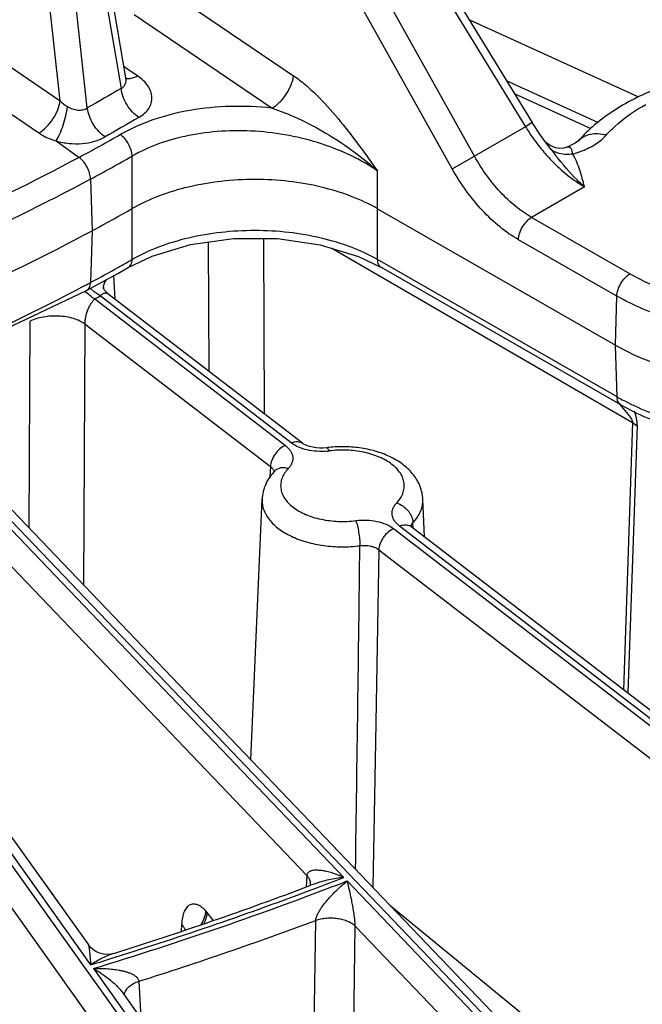
# Model space of a CAD drawing. Units: inches. Extents: x 0 to 17, y 0 to 11.
# Drawn here: x 13.3 to 13.6, y 5.9 to 6.2 of the extents above; entities that cross this region are included whole.
import ezdxf

# ---------------------------------------------------------------- set-up
doc = ezdxf.new("R2010")
doc.units = ezdxf.units.IN
doc.header["$LTSCALE"] = 0.935
doc.header["$MEASUREMENT"] = 0
doc.layers.get('0').update_dxf_attribs({"linetype": 'CONTINUOUS'})

msp = doc.modelspace()

# ---------------------------------------------------------------- linework, layer by layer
at = {"color": 9, "linetype": 'CONTINUOUS'}
for p, q in [((13.3934252212, 6.4229421958), (13.525023595, 6.2077752968)), ((13.5058614441, 6.1966427469), (13.3829877436, 6.4168783807)), ((13.4974405942, 6.1919136065), (13.3745668937, 6.4121492403)), ((13.3601196742, 6.2148247703), (13.3444956038, 6.3559224847)), ((13.3494628191, 6.3587892898), (13.3728070251, 6.222147114)), ((13.3499026677, 6.2175646385), (13.3346743097, 6.3550887563)), ((13.3857994942, 6.2621823169), (13.4377289833, 6.2269696177)), ((13.3777077682, 6.2499882883), (13.4296410874, 6.2147778502)), ((13.3285025865, 6.2321672938), (13.3499026677, 6.2175646385)), ((13.3757123575, 6.2291316674), (13.3739496046, 6.2303209947)), ((13.3763635279, 6.2286923236), (13.3757123575, 6.2291316674)), ((13.3768388739, 6.2283716084), (13.3763635279, 6.2286923236)), ((13.3790397942, 6.2268866514), (13.3768388739, 6.2283716084)), ((13.5522675324, 6.2093281935), (13.5179087799, 6.2250549846)), ((13.3204600493, 6.2200306291), (13.3418591049, 6.2054274293)), ((13.525023595, 6.2077752968), (13.5058614441, 6.1966427469)), ((13.5275062018, 6.20936424), (13.525023595, 6.2077752968)), ((13.3484214322, 6.2024271918), (13.3569925531, 6.1962208655)), ((13.5346585031, 6.1991940341), (13.5323253793, 6.2023198734)), ((13.5399765307, 6.1998214724), (13.5398837011, 6.1997916589)), ((13.5407737384, 6.200034523), (13.5399725381, 6.1998201834)), ((13.3770306208, 6.1769689309), (13.3769841111, 6.1967023915)), ((13.4974405942, 6.1919136065), (13.5058614441, 6.1966427469)), ((13.5428488667, 6.1974946375), (13.5463883971, 6.1986918543)), ((13.4693524537, 6.1768895389), (13.4693535308, 6.191062468)), ((13.3613467572, 6.1880298554), (13.3619036753, 6.1685881198)), ((13.5471942597, 6.185161117), (13.5273109885, 6.1736096211)), ((13.3769822721, 6.1577839795), (13.3770306208, 6.1769689309)), ((13.4693539157, 6.1577330263), (13.4693524537, 6.1768895389)), ((13.5643459465, 6.1523611447), (13.5273109885, 6.1736096211)), ((13.3619036753, 6.1685881198), (13.3613248926, 6.1491000221)), ((13.4059144169, 6.1156360355), (13.4057303517, 6.1643922392)), ((13.4267444962, 6.0996186227), (13.4265340401, 6.1656830539)), ((13.5594147133, 6.1439802198), (13.5223797553, 6.1652286962)), ((13.4521595324, 6.1619776847), (13.5653006314, 6.0964246445)), ((13.5594664056, 6.1060317902), (13.4693539157, 6.1577330263)), ((13.3700154019, 6.1516652843), (13.3705012602, 6.1428669347)), ((13.3627576599, 6.1455697511), (13.3613622994, 6.1468630448)), ((13.3649109509, 6.1440509014), (13.3627576599, 6.1455697511)), ((13.4368782249, 6.0887114993), (13.3649109509, 6.1440509014)), ((13.5588680854, 6.1255307448), (13.5594147133, 6.1439802198)), ((13.3629222776, 6.1429087958), (13.4346566395, 6.0877484925)), ((13.3381880858, 6.0567007088), (13.3385642867, 6.1345101372)), ((13.3587551647, 6.0351916676), (13.3592971072, 6.1334534607)), ((13.3592971072, 6.1334534607), (13.4290622434, 6.0798073974)), ((13.5594664056, 6.1060317902), (13.5588680854, 6.1255307448)), ((13.4566580787, 5.9250726094), (13.2851316521, 6.1044553261)), ((13.6361812753, 5.7406454849), (13.2873841492, 6.1054182914)), ((13.5604471055, 6.1032934022), (13.5636817656, 6.0993769346)), ((13.5653006314, 6.0964246445), (13.5618991323, 5.9956910624)), ((13.5653006314, 6.0964246445), (13.5669868754, 6.0951455309)), ((13.4427274883, 5.9257682236), (13.2805327812, 6.0953918074)), ((13.5669868754, 6.0951455309), (13.563545367, 5.9944252108)), ((13.2235654056, 6.0810114385), (13.4912752733, 5.7059918363)), ((13.2259827651, 6.0818342946), (13.3613772761, 5.8921677869)), ((13.4290622434, 6.0798073974), (13.4288650876, 6.0759127913)), ((13.2183721114, 6.0721707781), (13.4814485908, 5.7036418274)), ((13.4821166775, 6.0579036292), (13.4826790448, 6.0586534268)), ((13.4827815507, 6.0565284313), (13.4826790444, 6.058653434)), ((13.4754039613, 6.056415745), (13.7367002341, 5.8554913701)), ((13.7389218184, 5.8564543776), (13.4776255444, 6.0573787535)), ((13.481866156, 6.0572253007), (13.4821166775, 6.0579036292)), ((13.4698095652, 6.0484746498), (13.4685347056, 5.9761067478)), ((13.4698095652, 6.0484746498), (13.7311058383, 5.847550275)), ((13.4685347056, 5.9761067478), (13.4675327768, 5.9214317812)), ((13.4427274883, 5.9257682236), (13.4424811154, 5.9214571896)), ((13.5471099301, 5.830477863), (13.457936992, 5.923735119)), ((13.4740162761, 5.9146512249), (13.6746137604, 5.7498364488)), ((13.4051453987, 5.911981646), (13.4045912431, 5.9125611831)), ((13.4074977084, 5.9089218824), (13.4051453987, 5.911981646)), ((13.3956197315, 5.9074489415), (13.3954661884, 5.9047582468)), ((13.4444573484, 5.797328023), (13.4460703384, 5.9088694956)), ((13.4594002957, 5.8019821579), (13.4609520251, 5.9067089627)), ((13.5330847242, 5.8312724264), (13.4609520251, 5.9067089627)), ((13.3623863856, 5.8907541826), (13.4327388494, 5.7922013978)), ((13.3795273478, 5.8859773706), (13.3802692275, 5.8720356615)), ((13.3740799417, 5.8806779452), (13.3741698395, 5.8813639368))]:
    msp.add_line(p, q, dxfattribs=at)
at = {"color": 7, "linetype": 'CONTINUOUS'}
for p, q in [((13.3959072495, 6.4245307852), (13.5275056233, 6.2093638862)), ((13.3746593623, 6.2261665076), (13.3514891288, 6.3617903763)), ((13.5676319164, 6.2188456216), (13.5038511878, 6.2480395277)), ((13.3748788476, 6.2254665701), (13.3746593854, 6.226166331)), ((13.5497403065, 6.2069679048), (13.5208961629, 6.2201705326)), ((13.5306958164, 6.2045316676), (13.5275056221, 6.2093638882)), ((13.5323251277, 6.202320172), (13.5306958164, 6.2045316676)), ((13.5330637183, 6.201535018), (13.5323253698, 6.2023198447)), ((13.5409541093, 6.2001680196), (13.5399129277, 6.1998009743)), ((13.4693524537, 6.1768895389), (13.5588680854, 6.1255307448)), ((13.4621272475, 6.1589117092), (13.4707976316, 6.1547280075)), ((13.5609140869, 6.103024491), (13.4707976315, 6.1547280075)), ((13.3598721098, 6.146089865), (13.3642248777, 6.1484519596)), ((13.4411452294, 6.0885450969), (13.3678610003, 6.1448971747)), ((13.6396158308, 5.7414668441), (13.2913559778, 6.1056777692)), ((13.2307134826, 6.0815398432), (13.3605616022, 5.8996429614)), ((13.4216933032, 5.9693707058), (13.4258905479, 6.0674789525)), ((13.4869988426, 6.0532858548), (13.4863916367, 6.0674789525)), ((13.7431888232, 5.8562879754), (13.4818925489, 6.0572123511)), ((13.4454556996, 5.9225559346), (13.4439201973, 5.9219741094)), ((13.4440238391, 5.9225425737), (13.4440237114, 5.9225403269)), ((13.373383623, 5.8816813182), (13.4320250719, 5.7995338313))]:
    msp.add_line(p, q, dxfattribs=at)
for points in [[(13.5398826719, 6.1997913188), (13.5391985283, 6.199641634), (13.5379092016, 6.1995792807), (13.5362708525, 6.1998304942), (13.5345005059, 6.2005307936), (13.5330637183, 6.201535018)], [(13.544954506, 6.2024981656), (13.5437691645, 6.2015513999), (13.5409541093, 6.2001680196)], [(13.3755377978, 6.1547785171), (13.3845408289, 6.1590807057), (13.3990134819, 6.1634482823), (13.4151073474, 6.1657106099), (13.4317020819, 6.1656708669), (13.4477441527, 6.1633358141), (13.4621272475, 6.1589117092)], [(13.3642248777, 6.1484519596), (13.3715610312, 6.1525230281), (13.3755377978, 6.1547785171)], [(13.1248679691, 6.0615367752), (13.2082220734, 6.0834836375), (13.2893748218, 6.1126970442), (13.3598722153, 6.1460899218)], [(13.3678605637, 6.1448975058), (13.3676588721, 6.145059001), (13.3670312174, 6.1456593227), (13.3665757687, 6.1462306282), (13.3662872632, 6.1467059531), (13.3661433527, 6.1470224752), (13.3661182776, 6.1470929382)], [(13.4502093732, 6.0869033982), (13.4488591655, 6.0867864059), (13.4475359716, 6.0867763077), (13.4462308762, 6.0868669524), (13.4449974632, 6.0870502828), (13.4438839179, 6.0873086985), (13.4429229759, 6.0876186812), (13.4421369188, 6.0879520712), (13.4415393057, 6.0882761723), (13.4411451132, 6.0885451862)], [(13.4306912272, 6.0781486193), (13.4307074728, 6.0781733272), (13.4306605795, 6.0781198492)], [(13.4818926688, 6.0572122589), (13.4816567551, 6.0574145729), (13.4815875491, 6.0574878445)], [(13.4440238391, 5.9225425737), (13.4440166004, 5.922451588), (13.4439305217, 5.9220378897), (13.4439083668, 5.9219844353)], [(13.3970815091, 5.9054822505), (13.3970919165, 5.9055203911), (13.3970855341, 5.905506732), (13.3969829972, 5.9052827287), (13.3969825416, 5.9052819599)], [(13.3700398673, 5.8964628859), (13.3689272905, 5.8962012436), (13.3676433597, 5.8960953199), (13.3662123009, 5.8962052322), (13.3647480581, 5.8965704601), (13.3633703768, 5.8971773508), (13.362168786, 5.8979694701), (13.3611972745, 5.8988639049), (13.3605615332, 5.8996430846)]]:
    msp.add_lwpolyline(points, dxfattribs=at)
at = {"color": 9, "linetype": 'CONTINUOUS'}
for centre, radius, start, end in [((16.5884558277, 0.635772166), 6.4457724348, 119.9257428698, 120.0559539775), ((13.3583564862, 6.225169793), 0.0113712542, 221.974919989, 239.8316824311), ((16.5536239512, 0.6968485025), 6.3626910778, 119.9253288638, 120.05707087), ((13.5919508518, 6.2489997365), 0.0786047845, 211.6313623411, 215.2761217358), ((13.0285834991, 6.8066454305), 0.6931599067, 298.2802979357, 299.7453251943), ((13.5908597236, 6.2482296033), 0.0772692457, 215.2771787612, 218.0848288019), ((13.589362602, 6.2470685582), 0.0753746998, 218.092133085, 219.3272814719), ((13.0300548664, 6.8038126385), 0.6992444157, 298.2803058666, 299.7455289546), ((13.5872824468, 6.2453471799), 0.0726746986, 219.3168308946, 223.6406608192), ((13.6819349363, 6.3108253656), 0.1848023321, 217.1610884019, 218.0221564251), ((13.0328564426, 6.7599219905), 0.6935364688, 299.2580355281, 299.5220582436), ((13.0355513364, 6.7551619137), 0.6880664794, 299.5221051793, 299.7500952376), ((13.0268831651, 6.7706123824), 0.7057824616, 298.2851184175, 299.2569307125), ((13.0196996403, 6.7838626855), 0.7208546677, 298.0778680658, 298.2888567688), ((13.0315624899, 6.722186203), 0.6673541964, 299.7705335509, 299.9674252487), ((13.37083477, 6.1468777461), 0.0046740474, 174.4468152782, 179.0786229557), ((13.6015800105, 6.1794681315), 0.0846548991, 240.1669835684, 241.7999060482), ((13.4481336252, 6.1088331714), 0.0233465849, 275.3475855279, 277.2978265465), ((13.4800626789, 6.0548326214), 0.0030018348, 52.4418666056, 60.1978906799), ((-39.0807564861, 6.6958411861), 52.5474246681, 359.1629642277, 359.2957726605), ((12.9578095483, 7.2177750987), 1.3873236569, 286.9552059817, 291.1307848254), ((12.98632734, 7.1376781095), 1.3006241204, 290.7007697676, 291.1996739868), ((12.9647544153, 7.1955670425), 1.362401489, 287.3285125846, 290.688874605), ((12.9649520126, 7.1992277606), 1.3771344508, 287.5201999314, 290.4482918202), ((12.9411904582, 7.2680199681), 1.4385847859, 286.9827308192, 287.3649292623)]:
    msp.add_arc(centre, radius, start, end, dxfattribs=at)
at = {"color": 7, "linetype": 'CONTINUOUS'}
for centre, radius, start, end in [((13.5946952803, 6.1570334251), 0.0674410354, 127.9823890235, 129.8334188322), ((13.0272612918, 6.7904430095), 0.706179176, 298.2862857015, 299.689420968), ((13.4560057707, 6.0416725059), 0.0456007877, 96.3284550631, 97.302728817), ((12.9652067918, 7.1885911942), 1.3540625407, 287.3961138663, 290.7039064862)]:
    msp.add_arc(centre, radius, start, end, dxfattribs=at)
at = {"color": 9, "linetype": 'CONTINUOUS'}
for points, knots in [([(13.3728070251, 6.222147114), (13.3731658613, 6.2223284769), (13.3738221749, 6.2227931932), (13.3744916959, 6.2237897763), (13.3747740475, 6.2249581618), (13.3747277427, 6.2257638089), (13.3746593798, 6.2261663796)], [0, 0, 0, 0, 0.2539671914, 0.4967711795, 0.7420726818, 1, 1, 1, 1]), ([(13.3790398115, 6.2268866397), (13.3786487324, 6.2266607872), (13.377709722, 6.2261962266), (13.3762048637, 6.2257710363), (13.3750784647, 6.2258461882), (13.3746007994, 6.2259973672)], [0, 0, 0, 0, 0.2921630562, 0.6758735076, 1, 1, 1, 1]), ([(13.3794623877, 6.211242043), (13.380240432, 6.2116899017), (13.3816518742, 6.212681711), (13.3833002794, 6.2145417498), (13.3842906449, 6.2166377919), (13.3845563509, 6.2188686927), (13.3840959739, 6.2211060655), (13.3829699273, 6.2232477717), (13.3812535107, 6.2252276409), (13.3798242105, 6.2263573747), (13.3790397942, 6.2268866514)], [0, 0, 0, 0, 0.137691249, 0.2623461268, 0.3771276157, 0.4877308565, 0.6008681794, 0.7221433968, 0.8548635422, 1, 1, 1, 1]), ([(13.4296410344, 6.2147778109), (13.4306800098, 6.2153711249), (13.4326720776, 6.2169715967), (13.4351094808, 6.2199699656), (13.4369170512, 6.2233630237), (13.4376014931, 6.2257994943), (13.4377289833, 6.2269696177)], [0, 0, 0, 0, 0.2383938093, 0.5026452104, 0.7654718943, 1, 1, 1, 1]), ([(13.4377289833, 6.2269696177), (13.4392545083, 6.2259351428), (13.4422438614, 6.223625644), (13.4479622038, 6.2183537104), (13.4546571841, 6.2108519676), (13.4608755417, 6.2027899707), (13.4657346548, 6.1961210519), (13.4681530888, 6.1927546434), (13.4693535308, 6.191062468)], [0, 0, 0, 0, 0.1150347834, 0.2352423261, 0.4850351722, 0.7413077148, 0.8705147286, 1, 1, 1, 1]), ([(13.3794623876, 6.211242043), (13.3786052233, 6.2118240238), (13.3769816075, 6.2132832438), (13.3750010818, 6.21594058), (13.3735328815, 6.2189455497), (13.3729541601, 6.2210909455), (13.3728070251, 6.222147114)], [0, 0, 0, 0, 0.2374903844, 0.4952673495, 0.755563644, 1, 1, 1, 1]), ([(13.3418591089, 6.2054274269), (13.3428939178, 6.2060242865), (13.344876004, 6.207622544), (13.3473010255, 6.2106089207), (13.3490969417, 6.2139818974), (13.3497760773, 6.2164023582), (13.3499026677, 6.2175646385)], [0, 0, 0, 0, 0.2392115784, 0.5034858826, 0.765884025, 1, 1, 1, 1]), ([(13.3484214333, 6.2024271916), (13.3489365776, 6.2032560796), (13.3498897456, 6.2051970684), (13.3510801162, 6.2083803218), (13.352042006, 6.2118299074), (13.352493679, 6.2141909582), (13.3526419538, 6.2153387431)], [0, 0, 0, 0, 0.2143479049, 0.4730206483, 0.7458106377, 1, 1, 1, 1]), ([(13.3526419538, 6.2153387431), (13.3532382791, 6.2149933895), (13.3544896654, 6.2144140936), (13.3564745209, 6.2139679689), (13.3584245067, 6.2140374173), (13.3596182279, 6.2144987988), (13.3601196742, 6.2148247703)], [0, 0, 0, 0, 0.2635601756, 0.5235237698, 0.7712537329, 1, 1, 1, 1]), ([(13.3667913676, 6.2039290209), (13.3659336666, 6.2045107208), (13.3643085606, 6.2059688318), (13.3623244021, 6.2086238001), (13.3608514448, 6.211625825), (13.3602687828, 6.2137694287), (13.3601196742, 6.2148247703)], [0, 0, 0, 0, 0.2375666986, 0.495397143, 0.7556775601, 1, 1, 1, 1]), ([(13.4296410874, 6.2147778502), (13.4244553086, 6.2153390305), (13.4141183241, 6.2157622057), (13.3989937328, 6.2143031624), (13.3849635169, 6.2108062789), (13.3763777493, 6.20703755), (13.372491782, 6.2048167595)], [0, 0, 0, 0, 0.2658441987, 0.5254067419, 0.7718847672, 1, 1, 1, 1]), ([(13.4296409633, 6.2147778035), (13.4315089733, 6.2141692345), (13.4352022683, 6.2127949192), (13.4423921571, 6.209597772), (13.4510009082, 6.2049324577), (13.460631254, 6.1984715819), (13.4665609853, 6.1936100207), (13.4693531576, 6.1910622634)], [0, 0, 0, 0, 0.1266025112, 0.2536696621, 0.5068657051, 0.7564243271, 1, 1, 1, 1]), ([(13.5554385345, 6.2046509914), (13.5564085346, 6.2057469734), (13.5608269622, 6.2102327146), (13.5660936925, 6.2138293352), (13.5703242402, 6.2161472263)], [0, 0, 0, 0, 0.2327767777, 1, 1, 1, 1]), ([(13.3418591049, 6.2054274293), (13.3423318213, 6.2051048445), (13.3443865323, 6.2038390222), (13.3466535383, 6.2029328452), (13.3484214335, 6.2024271909)], [0, 0, 0, 0, 0.2373602508, 1, 1, 1, 1]), ([(13.3484214322, 6.2024271918), (13.3499929662, 6.2019777451), (13.3532339193, 6.2013634281), (13.3581112028, 6.2012931182), (13.3627246743, 6.2020769329), (13.365549958, 6.203210659), (13.3667913693, 6.2039290219)], [0, 0, 0, 0, 0.2599703266, 0.5214869932, 0.7718813033, 1, 1, 1, 1]), ([(13.376984111, 6.1967023915), (13.3769618144, 6.1974563381), (13.3766639338, 6.1990328081), (13.3757070903, 6.2012698252), (13.374310446, 6.2032779772), (13.3731248335, 6.204383255), (13.372491782, 6.2048167595)], [0, 0, 0, 0, 0.2368385289, 0.4972087324, 0.7590861871, 1, 1, 1, 1]), ([(13.4693535308, 6.1910624668), (13.4662291625, 6.1932290756), (13.4593976977, 6.1971533005), (13.4481760968, 6.2016190876), (13.4360125636, 6.2047121306), (13.4233529347, 6.2063063113), (13.4106652031, 6.2063305224), (13.3984236106, 6.2047696813), (13.3870930168, 6.2016732765), (13.3801504621, 6.1985258393), (13.3769841111, 6.1967023915)], [0, 0, 0, 0, 0.1178002498, 0.242951023, 0.3731494091, 0.5056046505, 0.6372918212, 0.7652318176, 0.8867920951, 1, 1, 1, 1]), ([(13.5449550436, 6.2024983825), (13.5455191037, 6.2031352258), (13.5469164642, 6.2042455407), (13.5495130603, 6.2051620805), (13.5524447676, 6.2053197924), (13.5544386859, 6.2049459553), (13.5554385345, 6.2046509914)], [0, 0, 0, 0, 0.2266072748, 0.4647503128, 0.7223231816, 1, 1, 1, 1]), ([(13.5463883971, 6.1986918543), (13.5481874462, 6.1994073419), (13.5514620602, 6.201041313), (13.5543116962, 6.2033783746), (13.5554385345, 6.2046509914)], [0, 0, 0, 0, 0.5324960487, 1, 1, 1, 1]), ([(13.5428493979, 6.1974948047), (13.5427229926, 6.1978604014), (13.5426019545, 6.1983956373), (13.5424241431, 6.1990598991), (13.5422788893, 6.199460312), (13.5420752328, 6.1997927221), (13.5417566288, 6.2000310988), (13.5412973777, 6.2001147771), (13.5409631624, 6.2000708958), (13.5407737384, 6.200034523)], [0, 0, 0, 0, 0.3055196978, 0.4322454959, 0.5431008351, 0.6411604803, 0.7359656764, 0.8476600452, 1, 1, 1, 1]), ([(13.3569925531, 6.1962208655), (13.3397471822, 6.1869394776), (13.3037358726, 6.1694317263), (13.2468825557, 6.1468096695), (13.1865351098, 6.1274467206), (13.1448806357, 6.1169558175), (13.1236137296, 6.112270475)], [0, 0, 0, 0, 0.2361914072, 0.4823383616, 0.7373659518, 1, 1, 1, 1]), ([(13.3613467572, 6.1880298554), (13.3613251166, 6.1887853138), (13.361036412, 6.1903649054), (13.3601109412, 6.192615249), (13.3587598297, 6.1946451921), (13.3576089365, 6.1957745438), (13.3569925531, 6.1962208655)], [0, 0, 0, 0, 0.2376839729, 0.4988723977, 0.7606684993, 1, 1, 1, 1]), ([(13.5273109885, 6.1736096211), (13.5252075635, 6.1748164578), (13.5210621586, 6.1777227797), (13.5133507541, 6.1850248888), (13.5085557176, 6.1917771592), (13.5058614441, 6.1966427469)], [0, 0, 0, 0, 0.2288355043, 0.4751747671, 1, 1, 1, 1]), ([(13.5369899324, 6.1978921814), (13.5367747565, 6.1979711964), (13.5359492664, 6.1983102744), (13.5351750404, 6.1987784796), (13.5346584174, 6.1991941495)], [0, 0, 0, 0, 0.2568895087, 1, 1, 1, 1]), ([(13.5471942543, 6.185161178), (13.5462614775, 6.185984482), (13.5423591895, 6.1896550149), (13.5388849474, 6.1937562598), (13.5363527195, 6.1969933837)], [0, 0, 0, 0, 0.2323757531, 1, 1, 1, 1]), ([(13.5428494047, 6.1974947669), (13.541846542, 6.1973105507), (13.5398545176, 6.1971746791), (13.5378866837, 6.1975628845), (13.5369899324, 6.1978921814)], [0, 0, 0, 0, 0.516289358, 1, 1, 1, 1]), ([(13.5471942597, 6.185161117), (13.5466736233, 6.1872493875), (13.5455843896, 6.1914811577), (13.5439182102, 6.1955535406), (13.5428488667, 6.1974946375)], [0, 0, 0, 0, 0.4926787081, 1, 1, 1, 1]), ([(13.5346890552, 6.1951919511), (13.5366123582, 6.193178278), (13.5405486505, 6.1895208299), (13.5449628022, 6.1864413946), (13.5471942597, 6.185161117)], [0, 0, 0, 0, 0.5197815007, 1, 1, 1, 1]), ([(13.5223797553, 6.1652286962), (13.5199393408, 6.1666288977), (13.515129002, 6.1699978366), (13.5085434853, 6.1762154501), (13.5025164972, 6.183582327), (13.4990371874, 6.1890519939), (13.4974405942, 6.1919136065)], [0, 0, 0, 0, 0.2285942758, 0.4747238733, 0.7337634098, 1, 1, 1, 1]), ([(13.3613467572, 6.1880298554), (13.3439478466, 6.1786658303), (13.3076157779, 6.1610023463), (13.2502559101, 6.138179436), (13.1893706987, 6.1186448711), (13.1473450429, 6.1080611895), (13.1258886436, 6.1033344373)], [0, 0, 0, 0, 0.2361908176, 0.4823377838, 0.7373656713, 1, 1, 1, 1]), ([(13.708436588, 6.1810283951), (13.7085435925, 6.1785265953), (13.7080931449, 6.1733819874), (13.7054312138, 6.1658996072), (13.7008962737, 6.1587855569), (13.6946234932, 6.1521854577), (13.6867621855, 6.1462197507), (13.6774864382, 6.1409974918), (13.6669908402, 6.1366267228), (13.6514062575, 6.1319733213), (13.6304409226, 6.1288777938), (13.6090444256, 6.1293479416), (13.592277864, 6.1319225794), (13.5804013269, 6.1348837407), (13.5694102742, 6.138824115), (13.5625931862, 6.1421565994), (13.5594147133, 6.1439802198)], [0, 0, 0, 0, 0.0428399283, 0.0872030923, 0.13461968, 0.1861164957, 0.2421829521, 0.3028379758, 0.3677471302, 0.4362844055, 0.5806790988, 0.7282411308, 0.8005783953, 0.8705524274, 0.9373083791, 1, 1, 1, 1]), ([(13.5223797553, 6.1652286962), (13.5224035143, 6.1660305955), (13.5227373704, 6.1677067466), (13.5237986207, 6.1700589992), (13.5253313121, 6.1721206625), (13.5266272804, 6.1732124102), (13.5273109885, 6.1736096211)], [0, 0, 0, 0, 0.2392616458, 0.5023653938, 0.7641783131, 1, 1, 1, 1]), ([(13.4693539157, 6.1577330281), (13.4661849398, 6.1595380885), (13.4592641585, 6.1627216532), (13.4480076174, 6.1661071812), (13.4358275677, 6.1681931272), (13.4231782812, 6.1689009988), (13.4105286561, 6.1682053886), (13.3983469732, 6.1661319523), (13.3870840638, 6.162759704), (13.3801563119, 6.1595850558), (13.3769822721, 6.1577839805)], [0, 0, 0, 0, 0.1141384342, 0.2373026687, 0.3669432736, 0.4999685035, 0.632982209, 0.7626122188, 0.8857854318, 1, 1, 1, 1]), ([(13.3755382153, 6.1547777877), (13.3757583763, 6.1549041622), (13.376172795, 6.1552452376), (13.3766200255, 6.1559525804), (13.376900628, 6.1568196568), (13.376972109, 6.1574521806), (13.3769822719, 6.1577839794)], [0, 0, 0, 0, 0.2192216836, 0.4538656547, 0.7133317761, 1, 1, 1, 1]), ([(13.4707972126, 6.1547272783), (13.4705771585, 6.1548541064), (13.4701630812, 6.1551957213), (13.4697160945, 6.1559031172), (13.4694355794, 6.1567696363), (13.4693640856, 6.1574016), (13.4693539158, 6.1577330262)], [0, 0, 0, 0, 0.2194144114, 0.4541518381, 0.7135520284, 1, 1, 1, 1]), ([(13.5594147133, 6.1439802198), (13.5594384931, 6.1447828217), (13.559769796, 6.1464598322), (13.5608356302, 6.1488093355), (13.5623636844, 6.1508736744), (13.56366165, 6.151963592), (13.5643459465, 6.1523611447)], [0, 0, 0, 0, 0.2394580374, 0.5023637377, 0.7639883876, 1, 1, 1, 1]), ([(13.58770459, 6.1430393632), (13.5834973609, 6.1441454719), (13.5754835718, 6.1467394046), (13.5678597475, 6.1503451328), (13.5643459465, 6.1523611447)], [0, 0, 0, 0, 0.5178032523, 1, 1, 1, 1]), ([(13.3589851014, 6.1478463117), (13.3417199866, 6.1386361267), (13.305699427, 6.1212595592), (13.2488864407, 6.0987842719), (13.1886383214, 6.0795269846), (13.1470726009, 6.0690737461), (13.1258560225, 6.0643998455)], [0, 0, 0, 0, 0.2364001506, 0.4825923242, 0.7375393722, 1, 1, 1, 1]), ([(13.3598726136, 6.1460891819), (13.3600939178, 6.1462083025), (13.3605127688, 6.1465406728), (13.3609626494, 6.1472466239), (13.3612438078, 6.1481217672), (13.3613148703, 6.1487625884), (13.3613248926, 6.1491000221)], [0, 0, 0, 0, 0.2160848945, 0.4492093604, 0.7097547172, 1, 1, 1, 1]), ([(13.3661826588, 6.1473300522), (13.3662330991, 6.1478492431), (13.366523403, 6.1489207303), (13.3671035044, 6.1498590643), (13.3674529862, 6.1503071892)], [0, 0, 0, 0, 0.4785972666, 1, 1, 1, 1]), ([(13.3629222776, 6.1429087958), (13.3622811092, 6.1432824101), (13.3610132747, 6.1441707207), (13.3598780464, 6.1452199661), (13.3593233593, 6.1457956419)], [0, 0, 0, 0, 0.4814000553, 1, 1, 1, 1]), ([(13.3649109509, 6.1440509014), (13.3651590357, 6.1442974479), (13.3655413854, 6.1446295752), (13.3660941499, 6.1449556392), (13.3664812308, 6.1451142007), (13.3668576321, 6.1451935355), (13.3672202789, 6.1451877852), (13.3675629935, 6.14509162), (13.3677663848, 6.144969895), (13.3678606817, 6.1448974116)], [0, 0, 0, 0, 0.312784804, 0.4489719826, 0.5724714364, 0.685242519, 0.7906821596, 0.8936371875, 1, 1, 1, 1]), ([(13.3592971072, 6.1334534607), (13.359255415, 6.1343346674), (13.359435166, 6.1361626752), (13.3600969894, 6.1383473358), (13.3608503431, 6.1400058163), (13.3614839036, 6.1411232013), (13.3621665303, 6.1420931384), (13.3626664188, 6.1426605819), (13.3629222776, 6.1429087958)], [0, 0, 0, 0, 0.2553070107, 0.5256775185, 0.6572499122, 0.7818712947, 0.8968361745, 1, 1, 1, 1]), ([(13.3592971072, 6.1334534607), (13.3586721783, 6.1338997233), (13.3572496704, 6.1347014073), (13.354857397, 6.1355887898), (13.3521789854, 6.1361974019), (13.3493280712, 6.1365008726), (13.3464252299, 6.1364865491), (13.3435937825, 6.1361548456), (13.3409546994, 6.1355203861), (13.3393167443, 6.1348817257), (13.3385642867, 6.1345101372)], [0, 0, 0, 0, 0.1067886075, 0.2255891175, 0.3537663227, 0.4877462113, 0.6234443884, 0.7566336229, 0.8832964393, 1, 1, 1, 1]), ([(13.7073735016, 6.1341313998), (13.7067596012, 6.131830793), (13.7049390537, 6.1272147437), (13.7007284294, 6.1207749742), (13.6950746144, 6.1147498936), (13.6880879163, 6.1092412304), (13.6798976279, 6.1043316563), (13.6672535124, 6.0985611905), (13.6493977122, 6.0934703095), (13.6265445665, 6.0908706856), (13.6032996831, 6.0918119435), (13.5812945935, 6.0962188069), (13.5676940331, 6.1015806302), (13.5615761508, 6.1048615423)], [0, 0, 0, 0, 0.0436161673, 0.0900678611, 0.1401590503, 0.1942962423, 0.252534593, 0.3146557918, 0.4484587819, 0.5905796734, 0.7343530682, 0.8728371721, 1, 1, 1, 1]), ([(13.5609140903, 6.1030244968), (13.5606935983, 6.1031510607), (13.5602797236, 6.1034921257), (13.5598275751, 6.10419619), (13.5595473049, 6.1050648874), (13.5594766265, 6.1056986944), (13.5594664056, 6.1060317902)], [0, 0, 0, 0, 0.2193127957, 0.4533024633, 0.7125229987, 1, 1, 1, 1]), ([(13.5636817656, 6.0993769346), (13.5638492399, 6.0991576474), (13.5641831722, 6.0987095593), (13.5646636893, 6.0980079851), (13.5650304821, 6.0973815763), (13.5652493032, 6.0968474248), (13.5653060821, 6.096561525), (13.5653006314, 6.0964246445)], [0, 0, 0, 0, 0.2429222521, 0.4917954026, 0.7488730453, 0.8793958836, 1, 1, 1, 1]), ([(13.5659566889, 6.1007490718), (13.5660991803, 6.1002745733), (13.5663716193, 6.0993240951), (13.56671581, 6.0978973727), (13.5669508389, 6.0965048275), (13.5670019181, 6.095584711), (13.5669868754, 6.0951455309)], [0, 0, 0, 0, 0.2598912348, 0.5185890022, 0.7694818982, 1, 1, 1, 1]), ([(13.4368782249, 6.0887114993), (13.4372648998, 6.0888791143), (13.4380351453, 6.0891352096), (13.4391971862, 6.0892529541), (13.4402643369, 6.0890732037), (13.4408818234, 6.0887475811), (13.4411450599, 6.0885451168)], [0, 0, 0, 0, 0.2830567279, 0.5409895952, 0.7769534056, 1, 1, 1, 1]), ([(13.4503094692, 6.0855881994), (13.44905077, 6.0854702753), (13.4465362361, 6.0854343153), (13.442898347, 6.0859510874), (13.43962078, 6.0869995394), (13.4376946107, 6.088083795), (13.4368782249, 6.0887114993)], [0, 0, 0, 0, 0.2696325596, 0.5338255023, 0.7803618569, 1, 1, 1, 1]), ([(13.4346566395, 6.0877484925), (13.4338979257, 6.087419607), (13.4324394988, 6.0864670938), (13.4306879739, 6.0845305841), (13.4294649777, 6.0822603526), (13.4290889953, 6.0806011779), (13.4290622434, 6.0798073974)], [0, 0, 0, 0, 0.2445649382, 0.5066609419, 0.7651056083, 1, 1, 1, 1]), ([(13.4346566395, 6.0877484925), (13.4350411192, 6.0874528186), (13.435742525, 6.0868325797), (13.4365918178, 6.0857782134), (13.4371741717, 6.0846562792), (13.437471424, 6.0834893841), (13.4374711941, 6.0823060799), (13.4371735358, 6.081138697), (13.4365903988, 6.080016967), (13.4360460877, 6.0793413713), (13.4357384313, 6.0790171274)], [0, 0, 0, 0, 0.1435215455, 0.2757760455, 0.3984582617, 0.5147040601, 0.6286667122, 0.7449318583, 0.8677372437, 1, 1, 1, 1]), ([(13.4510992714, 6.0856757111), (13.4510281574, 6.0858606549), (13.4509192519, 6.0861193443), (13.4507545423, 6.0864286352), (13.4506411559, 6.0866063315), (13.4505305411, 6.0867441401), (13.4504226617, 6.0868418873), (13.4503160198, 6.0868993939), (13.4502422147, 6.0869075092), (13.450209386, 6.086903298)], [0, 0, 0, 0, 0.3752709031, 0.5304546317, 0.6632059893, 0.773946093, 0.864208216, 0.9373156196, 1, 1, 1, 1]), ([(13.4765437533, 6.0661101178), (13.4770552452, 6.0666491271), (13.4779601203, 6.067772104), (13.4789292613, 6.0696369362), (13.4794241699, 6.0715775988), (13.4794249303, 6.0735450797), (13.4789309584, 6.0754856204), (13.4779628005, 6.0773511785), (13.4765506061, 6.0791050751), (13.4747280972, 6.0807168606), (13.4725332383, 6.0821585018), (13.4700099338, 6.0834038642), (13.4672081107, 6.0844295957), (13.4631180499, 6.0854917647), (13.4576970261, 6.0861434902), (13.4532898901, 6.0859564798), (13.4510992714, 6.0856757111)], [0, 0, 0, 0, 0.0536147451, 0.1033847476, 0.1505171888, 0.1967223816, 0.2438559357, 0.293605272, 0.3472198079, 0.4054236609, 0.4684535917, 0.5361432801, 0.6080146144, 0.6833567152, 0.840647577, 1, 1, 1, 1]), ([(13.4290622441, 6.0798073923), (13.4292457211, 6.0796721072), (13.4295822031, 6.0793870754), (13.429995483, 6.0788994447), (13.4302882164, 6.0783765371), (13.4303993947, 6.0780046512), (13.4304312758, 6.0778200481)], [0, 0, 0, 0, 0.2769167591, 0.5333143947, 0.7724320328, 1, 1, 1, 1]), ([(13.4357384313, 6.0790171274), (13.4352585366, 6.0791689214), (13.4343026697, 6.0793708285), (13.4328903775, 6.079330026), (13.4316307418, 6.0789270623), (13.4309421824, 6.0784163868), (13.4306608067, 6.0781200133)], [0, 0, 0, 0, 0.2786467721, 0.5358738973, 0.7737583661, 1, 1, 1, 1]), ([(13.4357384313, 6.0790171274), (13.4352269394, 6.0784781181), (13.4343220644, 6.0773551411), (13.4333529235, 6.0754903089), (13.4328580146, 6.0735496463), (13.4328572542, 6.0715821654), (13.4333512261, 6.0696416246), (13.434319384, 6.0677760665), (13.4357315785, 6.0660221698), (13.4375540873, 6.0644103843), (13.4397489463, 6.062968743), (13.4422722508, 6.0617233807), (13.445074074, 6.0606976491), (13.4491641349, 6.0596354801), (13.4545851589, 6.0589837547), (13.458992295, 6.0591707649), (13.4611829137, 6.0594515336)], [0, 0, 0, 0, 0.0536147441, 0.1033847465, 0.1505171878, 0.1967223808, 0.2438559347, 0.2936052708, 0.3472198066, 0.4054236596, 0.4684535904, 0.5361432789, 0.6080146134, 0.6833567144, 0.8406475763, 1, 1, 1, 1]), ([(13.4258906237, 6.0674789514), (13.4258623304, 6.0668190181), (13.4259376625, 6.0654768179), (13.4264469413, 6.0634937225), (13.4273424016, 6.0615629759), (13.4290831917, 6.0590145967), (13.4315139171, 6.0567603543), (13.4344161503, 6.054833105), (13.4378642214, 6.053007896), (13.4427594837, 6.0512148289), (13.4491530215, 6.0498987695), (13.4558916276, 6.0494308334), (13.4604436124, 6.0497034696), (13.4626990415, 6.0499925449)], [0, 0, 0, 0, 0.043917966, 0.0887011835, 0.1353578871, 0.1846900786, 0.2931395065, 0.3528797491, 0.41615885, 0.5521081239, 0.69783229, 0.8488143003, 1, 1, 1, 1]), ([(13.4776255444, 6.0573787535), (13.4772410193, 6.057674456), (13.4765395859, 6.0582948228), (13.4756901746, 6.0593492294), (13.475107925, 6.0604712763), (13.4748106981, 6.061638129), (13.474811042, 6.0628213447), (13.4751086648, 6.0639886126), (13.4756918034, 6.065110273), (13.4762360955, 6.0657858632), (13.4765437533, 6.0661101178)], [0, 0, 0, 0, 0.143537392, 0.2758082705, 0.3984880084, 0.514734827, 0.628685242, 0.7449357969, 0.8677346469, 1, 1, 1, 1]), ([(13.4765437533, 6.0661101178), (13.477360077, 6.0658519089), (13.4789425579, 6.0650447831), (13.4805690571, 6.0635441959), (13.4815920374, 6.0621103784), (13.4823473577, 6.0606419362), (13.4826500035, 6.0594368707), (13.4826790444, 6.058653434)], [0, 0, 0, 0, 0.2521642635, 0.5143707996, 0.643852847, 0.7691037034, 1, 1, 1, 1]), ([(13.4826790444, 6.058653434), (13.4832921858, 6.0592995614), (13.4843867808, 6.0606405911), (13.4856060568, 6.0628509997), (13.4863111573, 6.0651477882), (13.4864243666, 6.0667132699), (13.4863916354, 6.0674789525)], [0, 0, 0, 0, 0.2719529549, 0.5256669729, 0.7660157819, 1, 1, 1, 1]), ([(13.4611829137, 6.0594515336), (13.462500202, 6.0596203297), (13.4651507904, 6.0597331352), (13.4690053321, 6.0592690664), (13.4724919452, 6.0582120232), (13.4745415502, 6.0570788132), (13.4754039613, 6.056415745)], [0, 0, 0, 0, 0.2681599155, 0.5328611218, 0.7803432507, 1, 1, 1, 1]), ([(13.4611829137, 6.0594515336), (13.4612911967, 6.0591699258), (13.4614977071, 6.0585427301), (13.4618801998, 6.0570998502), (13.46227355, 6.0550539619), (13.4625907789, 6.0525271177), (13.4626915974, 6.0508150311), (13.4626990415, 6.049992545)], [0, 0, 0, 0, 0.0941353109, 0.2057872735, 0.4655976526, 0.7433678652, 1, 1, 1, 1]), ([(13.4754039613, 6.056415745), (13.4746452475, 6.0560868594), (13.4731868206, 6.0551343463), (13.4714352958, 6.0531978366), (13.4702122996, 6.0509276051), (13.4698363172, 6.0492684304), (13.4698095652, 6.0484746498)], [0, 0, 0, 0, 0.2445649322, 0.5066609344, 0.7651056032, 1, 1, 1, 1]), ([(13.4776255444, 6.0573787535), (13.4779743039, 6.057529933), (13.4786694324, 6.0577674806), (13.4797196952, 6.0579106491), (13.4806996913, 6.0578164444), (13.4812920052, 6.0575878676), (13.4815546085, 6.057437455)], [0, 0, 0, 0, 0.2805599536, 0.5388899381, 0.776632402, 1, 1, 1, 1]), ([(13.4626990415, 6.0499925391), (13.4633564969, 6.0500894143), (13.4646819184, 6.0501654632), (13.4666127701, 6.0499431296), (13.4683598959, 6.0494039346), (13.4693813417, 6.0488174618), (13.4698095661, 6.0484746424)], [0, 0, 0, 0, 0.2677242901, 0.5317018523, 0.7790116885, 1, 1, 1, 1]), ([(13.4566580787, 5.9250726094), (13.4560053604, 5.9253620699), (13.4547014112, 5.9259031393), (13.4527320194, 5.9266041579), (13.4507799808, 5.9271732132), (13.4491615691, 5.927523858), (13.447887041, 5.9277062643), (13.4469565351, 5.9277853607), (13.4460479639, 5.9277971666), (13.4451710528, 5.9277255976), (13.4444708286, 5.9275740704), (13.443951947, 5.9273750357), (13.4435923463, 5.9271818459), (13.4432694474, 5.9269318902), (13.4429975562, 5.9266144126), (13.442802383, 5.9262197995), (13.4427411855, 5.9259232917), (13.4427274825, 5.9257682297)], [0, 0, 0, 0, 0.140082018, 0.2768353011, 0.409918179, 0.5387466756, 0.6013048186, 0.6624052637, 0.7218389072, 0.7793595271, 0.8347338688, 0.8616515155, 0.8881710693, 0.9145373632, 0.9413241733, 0.969460285, 1, 1, 1, 1]), ([(13.4427274883, 5.9257682236), (13.4429452117, 5.9255279519), (13.443332766, 5.9250312965), (13.4437621425, 5.9242204002), (13.4440056312, 5.9233846804), (13.444039448, 5.9228183169), (13.4440237882, 5.9225425766)], [0, 0, 0, 0, 0.2728505412, 0.527414666, 0.7675911569, 1, 1, 1, 1]), ([(13.4566580787, 5.9250726094), (13.4547561147, 5.9248725558), (13.4519098459, 5.9244224311), (13.4481864366, 5.9234940574), (13.4463550662, 5.922897375), (13.4454557296, 5.9225559571)], [0, 0, 0, 0, 0.4985793873, 0.7492152471, 1, 1, 1, 1]), ([(13.4460703297, 5.9088694924), (13.4460845489, 5.9090810226), (13.4461567085, 5.9095162636), (13.4464120509, 5.9103836484), (13.4468778589, 5.9114367091), (13.4475468688, 5.9126263107), (13.4485045088, 5.9140943814), (13.4497800126, 5.9157768567), (13.4513791294, 5.9176315648), (13.4530014228, 5.9193354885), (13.455144465, 5.9214041335), (13.4568098833, 5.9228391794), (13.457936992, 5.923735119)], [0, 0, 0, 0, 0.0328875779, 0.0681049195, 0.1400747896, 0.2108740761, 0.2796853118, 0.4118250737, 0.5380265833, 0.6594096706, 0.776648535, 1, 1, 1, 1]), ([(13.4609520555, 5.9067089309), (13.4609333139, 5.9076186621), (13.460770362, 5.9093879313), (13.460420944, 5.9119220305), (13.4600308692, 5.9142647318), (13.4595085878, 5.9170450968), (13.4588354489, 5.9201885017), (13.4582392231, 5.922604645), (13.457936992, 5.923735119)], [0, 0, 0, 0, 0.1576293512, 0.3072249959, 0.4432112353, 0.5689787716, 0.7972860921, 1, 1, 1, 1]), ([(13.4045912431, 5.9125611831), (13.4040933859, 5.9130818303), (13.4033205368, 5.9137829485), (13.40220005, 5.9144868727), (13.4014118301, 5.9148414562), (13.4006435335, 5.9150420704), (13.3999017264, 5.9150837175), (13.3991956035, 5.9149624904), (13.3985364445, 5.9146787099), (13.3979338739, 5.914238118), (13.3973934557, 5.913648769), (13.3969181785, 5.9129182434), (13.3965105483, 5.9120536493), (13.3961730341, 5.9110625482), (13.3958062391, 5.909525719), (13.3956681802, 5.9082978969), (13.3956197315, 5.9074489415)], [0, 0, 0, 0, 0.1445934055, 0.2076588593, 0.2649923544, 0.3174026345, 0.3661625124, 0.4129943, 0.4599106003, 0.5089159275, 0.5617108432, 0.6195407506, 0.683198642, 0.75309245, 0.8293199468, 1, 1, 1, 1]), ([(13.4045912431, 5.9125611831), (13.4045582153, 5.9116685516), (13.4041885097, 5.9098127407), (13.4033712865, 5.908117483), (13.4028595214, 5.9072927302)], [0, 0, 0, 0, 0.4792403206, 1, 1, 1, 1]), ([(13.4051453987, 5.911981646), (13.405132314, 5.9116280118), (13.4049815587, 5.9101391903), (13.4044758693, 5.9086975967), (13.4039594954, 5.9076815779)], [0, 0, 0, 0, 0.2369306965, 1, 1, 1, 1]), ([(13.3956197315, 5.9074489415), (13.3959193514, 5.907118363), (13.396431613, 5.9064261264), (13.3967479566, 5.9056197072), (13.3968348507, 5.905222558)], [0, 0, 0, 0, 0.5232267785, 1, 1, 1, 1]), ([(13.4609520554, 5.9067089329), (13.4605816094, 5.9070718294), (13.4596949092, 5.9077456117), (13.4581306147, 5.9085387217), (13.4563091836, 5.909150229), (13.4543040917, 5.9095558461), (13.4521956815, 5.9097391374), (13.4500695607, 5.9096929168), (13.4480130055, 5.9094187641), (13.4466953443, 5.9090792951), (13.4460703298, 5.9088694928)], [0, 0, 0, 0, 0.0994285492, 0.2116594691, 0.3350183606, 0.4666736877, 0.6029996034, 0.7399782862, 0.8735930219, 1, 1, 1, 1]), ([(13.360561427, 5.8996433189), (13.3605717723, 5.899628723), (13.3605893354, 5.8995877353), (13.3606127129, 5.899513976), (13.3606367391, 5.8994171852), (13.3606720063, 5.8992512138), (13.3607150958, 5.8990041417), (13.3607656505, 5.8986674431), (13.360816843, 5.8982840056), (13.3608684223, 5.8978609927), (13.3609201427, 5.8974035776), (13.3609909577, 5.8967353927), (13.3610782805, 5.8958362482), (13.3611799743, 5.8946881839), (13.3612808, 5.8934550401), (13.3613450781, 5.8926054994), (13.3613772761, 5.8921677869)], [0, 0, 0, 0, 0.0071283985, 0.0175434328, 0.0309021018, 0.0468107669, 0.0851621812, 0.130796593, 0.1824731415, 0.2392906222, 0.300592597, 0.3658892321, 0.5070181132, 0.6605350892, 0.8251223955, 1, 1, 1, 1]), ([(13.3700392298, 5.8964626929), (13.3693171864, 5.8962359976), (13.3678642429, 5.8956847236), (13.3649375784, 5.8943144018), (13.3627929213, 5.8930705729), (13.3613772761, 5.8921677869)], [0, 0, 0, 0, 0.2342903843, 0.4802076182, 1, 1, 1, 1]), ([(13.3623863856, 5.8907541826), (13.3632004519, 5.8907880555), (13.3648277506, 5.890818192), (13.3672627715, 5.8907477361), (13.3696785148, 5.8905511162), (13.3716684852, 5.8902662538), (13.37323232, 5.8899482912), (13.3743814285, 5.8896590924), (13.3755013881, 5.8893099001), (13.3765790795, 5.888888289), (13.3775912117, 5.8883771843), (13.3783571023, 5.8878496845), (13.3788756548, 5.8873478796), (13.3791969651, 5.8869330727), (13.3794295024, 5.8864745343), (13.379510235, 5.8861432985), (13.3795273598, 5.8859773744)], [0, 0, 0, 0, 0.1305124317, 0.2606006242, 0.3900573897, 0.5185654432, 0.5823228621, 0.6456139501, 0.7082909074, 0.7701258332, 0.8307619393, 0.8896272919, 0.9182012589, 0.9460687416, 0.9732805939, 1, 1, 1, 1]), ([(13.3623863856, 5.8907541826), (13.3633614801, 5.8902131817), (13.3653123319, 5.8890282386), (13.368156837, 5.8869846691), (13.3704494512, 5.885011999), (13.3721906787, 5.8832101164), (13.3730045778, 5.8822123868), (13.3733826809, 5.8816827244)], [0, 0, 0, 0, 0.2330926105, 0.4765469604, 0.7314791487, 0.8639695806, 1, 1, 1, 1]), ([(13.3741698395, 5.8813639368), (13.3742249895, 5.8816003724), (13.3743880243, 5.8820765472), (13.3747673199, 5.8827560134), (13.3752805707, 5.8834083064), (13.3761613836, 5.8842590679), (13.3775668938, 5.8851929097), (13.3788399531, 5.8857394404), (13.3795273478, 5.8859773706)], [0, 0, 0, 0, 0.099148607, 0.2041012015, 0.3163926525, 0.4368704661, 0.7029378019, 1, 1, 1, 1])]:
    msp.add_open_spline(points, degree=3, knots=knots, dxfattribs=at)
at = {"color": 7, "linetype": 'CONTINUOUS'}
for points, knots in [([(13.5749644306, 6.2222514036), (13.5729458907, 6.2214701402), (13.5652925282, 6.2182298131), (13.5580365589, 6.2139748413), (13.5531907698, 6.2101904459)], [0, 0, 0, 0, 0.2603733953, 1, 1, 1, 1]), ([(13.5514954053, 6.208822073), (13.5509040087, 6.2083286441), (13.5486085502, 6.2063444208), (13.546455265, 6.2041938407), (13.5449548498, 6.2024985541)], [0, 0, 0, 0, 0.2538501882, 1, 1, 1, 1]), ([(13.4693524537, 6.1768895389), (13.4661886141, 6.1787047636), (13.4592754601, 6.1819073484), (13.4480293566, 6.1853185255), (13.4358586931, 6.187419919), (13.4232192171, 6.1881378339), (13.4105761433, 6.1874413875), (13.3983948517, 6.1853606792), (13.3871315132, 6.1819686461), (13.3802033102, 6.1787784195), (13.3770306208, 6.1769689309)], [0, 0, 0, 0, 0.11416739, 0.2373503399, 0.3668866985, 0.4998143892, 0.6327678529, 0.7623795146, 0.8856813199, 1, 1, 1, 1]), ([(13.1267239018, 6.0839132309), (13.1486400698, 6.0887533146), (13.1911537826, 6.0995118119), (13.25225925, 6.1192521002), (13.3090525438, 6.1419692763), (13.3448244385, 6.1593961382), (13.3619036753, 6.1685881198)], [0, 0, 0, 0, 0.2685844547, 0.5243752458, 0.7678969516, 1, 1, 1, 1]), ([(13.5609140869, 6.103024491), (13.5640167044, 6.1012443919), (13.5706315313, 6.0979960108), (13.5850552207, 6.092777056), (13.604777743, 6.0888277584), (13.6291920019, 6.0881514988), (13.6493459585, 6.0909802744), (13.6644491818, 6.0953257026), (13.6747696683, 6.0994718914), (13.6840503414, 6.1044969758), (13.6921211027, 6.1103429111), (13.6988117966, 6.1169630407), (13.7039409205, 6.1242917554), (13.7073078364, 6.1322150283), (13.7082458022, 6.1377943715), (13.7083640511, 6.1405583714)], [0, 0, 0, 0, 0.0619573389, 0.1272882478, 0.2652925528, 0.4081603544, 0.548571073, 0.6157676155, 0.680002024, 0.7408381892, 0.7981239023, 0.8520446089, 0.9031301509, 0.9520809803, 1, 1, 1, 1]), ([(13.5588680854, 6.1255307448), (13.5632390059, 6.1230229682), (13.572808082, 6.1186172278), (13.588385158, 6.1139857216), (13.6052354917, 6.1112127899), (13.6226971474, 6.1104020277), (13.6400950934, 6.1115874975), (13.6567535584, 6.1147235588), (13.6720223239, 6.1196871735), (13.6813205989, 6.1243077038), (13.6855331243, 6.1269151005)], [0, 0, 0, 0, 0.1146962205, 0.2385936984, 0.3688951418, 0.5024118738, 0.6355917962, 0.7649247415, 0.8872397128, 1, 1, 1, 1]), ([(13.4863916367, 6.0674789525), (13.4863560203, 6.068311467), (13.4861425322, 6.0699748585), (13.4854137248, 6.072382676), (13.4843102827, 6.0746553844), (13.4823838282, 6.0774787585), (13.4792018859, 6.0805603727), (13.4745308293, 6.083432515), (13.469172869, 6.0855372805), (13.4633184748, 6.0868663803), (13.4571839095, 6.0874032005), (13.4530385693, 6.0872238343), (13.4509792901, 6.0869954177)], [0, 0, 0, 0, 0.0557694544, 0.1116133957, 0.1676692821, 0.2241813481, 0.3396822351, 0.4608947455, 0.588995088, 0.723251261, 0.8613314213, 1, 1, 1, 1]), ([(13.4306607694, 6.0781200487), (13.4299687507, 6.0773908006), (13.4286968571, 6.0758383442), (13.4272049277, 6.0732373847), (13.4262158623, 6.070427089), (13.4259326042, 6.0684619953), (13.4258905479, 6.0674789525)], [0, 0, 0, 0, 0.2533871884, 0.5034668085, 0.7520040357, 1, 1, 1, 1])]:
    msp.add_open_spline(points, degree=3, knots=knots, dxfattribs=at)

doc.saveas('drawing.dxf')
